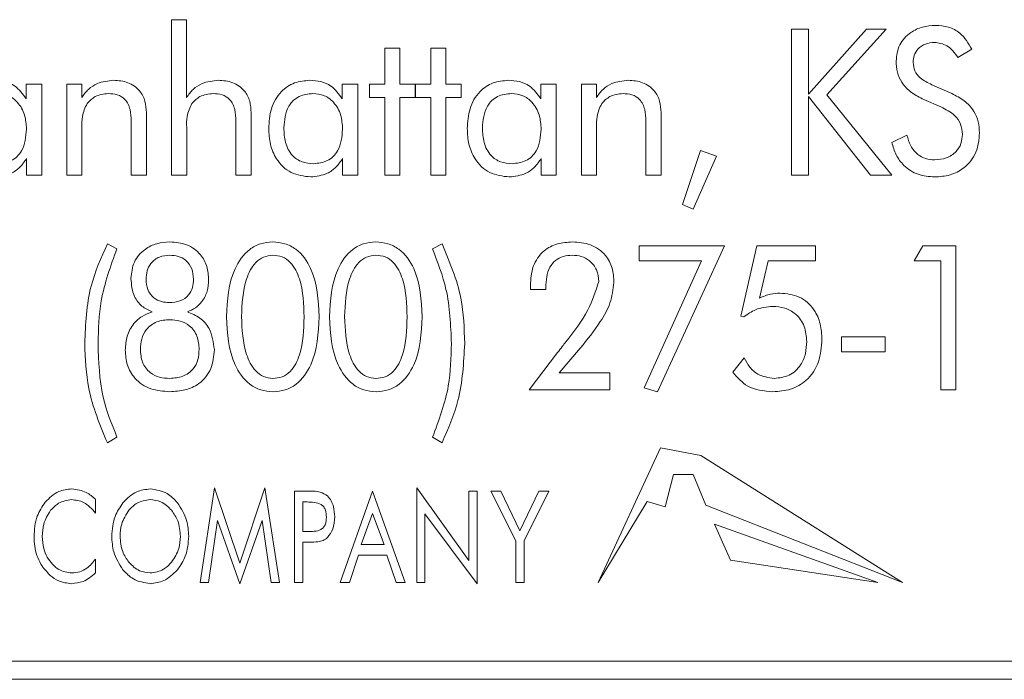
# Model space of a CAD drawing. Units: inches. Extents: x 683 to 1026, y 24 to 188.
# Drawn here: x 699 to 700, y 131 to 131 of the extents above; entities that cross this region are included whole.
import ezdxf

# ---------------------------------------------------------------- set-up
doc = ezdxf.new("R2010")
doc.units = ezdxf.units.IN
doc.header["$MEASUREMENT"] = 0

msp = doc.modelspace()

# ---------------------------------------------------------------- linework, layer by layer
at = {"color": 6, "linetype": 'Continuous', "lineweight": 15}
for p, q in [((699.18634, 131.37097), (699.19454, 131.37097)), ((699.18634, 131.28578), (699.18634, 131.37097)), ((699.19454, 131.37097), (699.19454, 131.32831)), ((699.52608, 131.36578), (699.53543, 131.36578)), ((699.52608, 131.28578), (699.52608, 131.36578)), ((699.53543, 131.33021), (699.5672, 131.36578)), ((699.53543, 131.36578), (699.53543, 131.33021)), ((699.57795, 131.36578), (699.54549, 131.32978)), ((699.5672, 131.36578), (699.57795, 131.36578)), ((699.30322, 131.35539), (699.31153, 131.35539)), ((699.30322, 131.33565), (699.30322, 131.35539)), ((699.31153, 131.35539), (699.31153, 131.33565)), ((699.32842, 131.35539), (699.33673, 131.35539)), ((699.32842, 131.33565), (699.32842, 131.35539)), ((699.33673, 131.35539), (699.33673, 131.33565)), ((699.62499, 131.35474), (699.61739, 131.3502)), ((699.10665, 131.32762), (699.10665, 131.33565)), ((699.10665, 131.33565), (699.11517, 131.33565)), ((699.11517, 131.33565), (699.11517, 131.28578)), ((699.12894, 131.33565), (699.13713, 131.33565)), ((699.12894, 131.28578), (699.12894, 131.33565)), ((699.13713, 131.33565), (699.13713, 131.32831)), ((699.27989, 131.32762), (699.27989, 131.33565)), ((699.27989, 131.33565), (699.28842, 131.33565)), ((699.28842, 131.33565), (699.28842, 131.28578)), ((699.29491, 131.33565), (699.30322, 131.33565)), ((699.29491, 131.32838), (699.29491, 131.33565)), ((699.31153, 131.33565), (699.31985, 131.33565)), ((699.31985, 131.33565), (699.31985, 131.32838)), ((699.3201, 131.33565), (699.32842, 131.33565)), ((699.3201, 131.32838), (699.3201, 131.33565)), ((699.33673, 131.33565), (699.34504, 131.33565)), ((699.34504, 131.33565), (699.34504, 131.32838)), ((699.38872, 131.32762), (699.38872, 131.33565)), ((699.38872, 131.33565), (699.39725, 131.33565)), ((699.39725, 131.33565), (699.39725, 131.28578)), ((699.41101, 131.33565), (699.41921, 131.33565)), ((699.41101, 131.28578), (699.41101, 131.33565)), ((699.41921, 131.33565), (699.41921, 131.32831)), ((699.60311, 131.33533), (699.614, 131.33046)), ((699.30322, 131.32838), (699.29491, 131.32838)), ((699.30322, 131.28578), (699.30322, 131.32838)), ((699.31153, 131.32838), (699.31153, 131.28578)), ((699.31985, 131.32838), (699.31153, 131.32838)), ((699.32842, 131.32838), (699.3201, 131.32838)), ((699.32842, 131.28578), (699.32842, 131.32838)), ((699.33673, 131.32838), (699.33673, 131.28578)), ((699.34504, 131.32838), (699.33673, 131.32838)), ((699.53543, 131.32885), (699.53543, 131.28578)), ((699.56952, 131.28578), (699.53543, 131.32885)), ((699.54549, 131.32978), (699.58114, 131.28578)), ((699.60801, 131.32322), (699.59872, 131.32723)), ((699.17257, 131.32002), (699.17257, 131.28578)), ((699.22997, 131.32002), (699.22997, 131.28578)), ((699.45465, 131.32002), (699.45465, 131.28578)), ((699.16426, 131.28578), (699.16426, 131.31541)), ((699.22166, 131.28578), (699.22166, 131.31541)), ((699.44634, 131.28578), (699.44634, 131.31541)), ((699.13725, 131.31177), (699.13725, 131.28578)), ((699.19465, 131.31177), (699.19465, 131.28578)), ((699.41933, 131.31177), (699.41933, 131.28578)), ((699.5811, 131.30371), (699.58937, 131.3076)), ((699.46634, 131.26958), (699.47621, 131.29929)), ((699.48504, 131.29615), (699.47231, 131.26708)), ((699.47621, 131.29929), (699.48504, 131.29615)), ((699.10686, 131.28578), (699.10686, 131.29481)), ((699.2801, 131.28578), (699.2801, 131.29481)), ((699.38894, 131.28578), (699.38894, 131.29481)), ((699.11517, 131.28578), (699.10686, 131.28578)), ((699.13725, 131.28578), (699.12894, 131.28578)), ((699.17257, 131.28578), (699.16426, 131.28578)), ((699.19465, 131.28578), (699.18634, 131.28578)), ((699.22997, 131.28578), (699.22166, 131.28578)), ((699.28842, 131.28578), (699.2801, 131.28578)), ((699.31153, 131.28578), (699.30322, 131.28578)), ((699.33673, 131.28578), (699.32842, 131.28578)), ((699.39725, 131.28578), (699.38894, 131.28578)), ((699.41933, 131.28578), (699.41101, 131.28578)), ((699.45465, 131.28578), (699.44634, 131.28578)), ((699.53543, 131.28578), (699.52608, 131.28578)), ((699.58114, 131.28578), (699.56952, 131.28578)), ((699.47231, 131.26708), (699.46634, 131.26958)), ((699.15117, 131.24805), (699.15645, 131.24536)), ((699.32937, 131.24536), (699.3346, 131.24805)), ((699.4427, 131.24702), (699.48945, 131.24702)), ((699.4427, 131.2387), (699.4427, 131.24702)), ((699.48945, 131.24702), (699.45262, 131.16701)), ((699.49837, 131.20836), (699.50723, 131.24702)), ((699.50723, 131.24702), (699.53939, 131.24702)), ((699.53939, 131.24702), (699.53939, 131.2387)), ((699.59343, 131.2387), (699.59821, 131.24702)), ((699.59821, 131.24702), (699.61629, 131.24702)), ((699.61629, 131.24702), (699.61629, 131.16805)), ((699.47686, 131.2387), (699.4427, 131.2387)), ((699.44536, 131.16903), (699.47686, 131.2387)), ((699.5133, 131.2387), (699.50861, 131.21831)), ((699.53939, 131.2387), (699.5133, 131.2387)), ((699.60798, 131.2387), (699.59343, 131.2387)), ((699.60798, 131.16805), (699.60798, 131.2387)), ((699.39142, 131.22312), (699.38311, 131.22312)), ((699.39142, 131.22413), (699.39142, 131.22312)), ((699.50005, 131.20804), (699.49837, 131.20836)), ((699.55358, 131.19714), (699.57747, 131.19714)), ((699.55358, 131.18883), (699.55358, 131.19714)), ((699.57747, 131.19714), (699.57747, 131.18883)), ((699.38234, 131.16805), (699.39794, 131.18841)), ((699.41049, 131.19097), (699.39885, 131.1774)), ((699.57747, 131.18883), (699.55358, 131.18883)), ((699.49398, 131.17773), (699.50025, 131.18554)), ((699.39885, 131.1774), (699.42664, 131.1774)), ((699.42664, 131.1774), (699.42664, 131.16805)), ((699.42664, 131.16805), (699.38234, 131.16805)), ((699.45262, 131.16701), (699.44536, 131.16903)), ((699.61629, 131.16805), (699.60798, 131.16805)), ((699.15645, 131.14205), (699.15117, 131.13896)), ((699.3346, 131.13896), (699.32937, 131.14205)), ((699.45432, 131.13624), (699.42018, 131.06239)), ((699.47642, 131.1321), (699.45432, 131.13624)), ((699.58697, 131.06239), (699.47642, 131.1321)), ((699.457, 131.10394), (699.4614, 131.12155)), ((699.4614, 131.12155), (699.47226, 131.12155)), ((699.47226, 131.12155), (699.47928, 131.10487)), ((699.20201, 131.06239), (699.20999, 131.11434)), ((699.20999, 131.11434), (699.22376, 131.07301)), ((699.22376, 131.07301), (699.23753, 131.11434)), ((699.23753, 131.11434), (699.24551, 131.06239)), ((699.25369, 131.11239), (699.26205, 131.11239)), ((699.25369, 131.06239), (699.25369, 131.11239)), ((699.27876, 131.06239), (699.29658, 131.11239)), ((699.29658, 131.11239), (699.31447, 131.06239)), ((699.32071, 131.11434), (699.34928, 131.07442)), ((699.32071, 131.06239), (699.32071, 131.11434)), ((699.34928, 131.11239), (699.35382, 131.11239)), ((699.34928, 131.07442), (699.34928, 131.11239)), ((699.35382, 131.11239), (699.35382, 131.06174)), ((699.36136, 131.11239), (699.36684, 131.11239)), ((699.37499, 131.08527), (699.36136, 131.11239)), ((699.36684, 131.11239), (699.3773, 131.09071)), ((699.3773, 131.09071), (699.38771, 131.11239)), ((699.39317, 131.11239), (699.37954, 131.08527)), ((699.38771, 131.11239), (699.39317, 131.11239)), ((699.14473, 131.10799), (699.14473, 131.10046)), ((699.26068, 131.10655), (699.25824, 131.10655)), ((699.25824, 131.10655), (699.25824, 131.09032)), ((699.42018, 131.06239), (699.44698, 131.10686)), ((699.44698, 131.10686), (699.457, 131.10394)), ((699.47928, 131.10487), (699.58697, 131.06239)), ((699.21152, 131.09635), (699.20658, 131.06239)), ((699.22376, 131.06174), (699.21152, 131.09635)), ((699.23594, 131.09635), (699.22376, 131.06174)), ((699.24094, 131.06239), (699.23594, 131.09635)), ((699.29658, 131.10022), (699.29031, 131.08317)), ((699.30284, 131.08317), (699.29658, 131.10022)), ((699.32525, 131.09997), (699.32525, 131.06239)), ((699.35382, 131.06174), (699.32525, 131.09997)), ((699.57343, 131.06239), (699.48403, 131.09435)), ((699.48403, 131.09435), (699.49276, 131.07457)), ((699.25824, 131.09032), (699.26068, 131.09032)), ((699.26205, 131.08447), (699.25824, 131.08447)), ((699.25824, 131.08447), (699.25824, 131.06239)), ((699.29031, 131.08317), (699.30284, 131.08317)), ((699.37499, 131.06239), (699.37499, 131.08527)), ((699.37954, 131.08527), (699.37954, 131.06239)), ((699.14473, 131.07524), (699.14473, 131.06759)), ((699.28891, 131.07733), (699.28381, 131.06239)), ((699.30429, 131.07733), (699.28891, 131.07733)), ((699.30939, 131.06239), (699.30429, 131.07733)), ((699.49276, 131.07457), (699.57343, 131.06239)), ((699.20658, 131.06239), (699.20201, 131.06239)), ((699.24551, 131.06239), (699.24094, 131.06239)), ((699.25824, 131.06239), (699.25369, 131.06239)), ((699.28381, 131.06239), (699.27876, 131.06239)), ((699.31447, 131.06239), (699.30939, 131.06239)), ((699.32525, 131.06239), (699.32071, 131.06239)), ((699.37954, 131.06239), (699.37499, 131.06239)), ((695.55164, 131.0193), (700.05164, 131.0193)), ((682.68964, 131.0093), (700.17664, 131.0093))]:
    msp.add_line(p, q, dxfattribs=at)
for points, knots in [([(699.58348, 131.34828), (699.58385, 131.35135), (699.5846, 131.35749), (699.59075, 131.36395), (699.59789, 131.3674), (699.6027, 131.36771), (699.6051, 131.36786)], [0, 0, 0, 0, 0.279268, 0.5587054, 0.7791338, 1, 1, 1, 1]), ([(699.6051, 131.36786), (699.60747, 131.36769), (699.6122, 131.36734), (699.62, 131.36334), (699.6231, 131.358), (699.62499, 131.35474)], [0, 0, 0, 0, 0.28094, 0.561432, 1, 1, 1, 1]), ([(699.60446, 131.35851), (699.60277, 131.35836), (699.59941, 131.35806), (699.59549, 131.35522), (699.59315, 131.35148), (699.59294, 131.34884), (699.59283, 131.34752)], [0, 0, 0, 0, 0.280041, 0.559428, 0.779418, 1, 1, 1, 1]), ([(699.61739, 131.3502), (699.61558, 131.35276), (699.61234, 131.35733), (699.60686, 131.35815), (699.60446, 131.35851)], [0, 0, 0, 0, 0.560453, 1, 1, 1, 1]), ([(699.59872, 131.32723), (699.59639, 131.32838), (699.59174, 131.33067), (699.5866, 131.33596), (699.58387, 131.34217), (699.58361, 131.34624), (699.58348, 131.34828)], [0, 0, 0, 0, 0.280341, 0.559824, 0.779716, 1, 1, 1, 1]), ([(699.59283, 131.34752), (699.59302, 131.34592), (699.59338, 131.34273), (699.59718, 131.3382), (699.60086, 131.33642), (699.60311, 131.33533)], [0, 0, 0, 0, 0.279644, 0.559176, 1, 1, 1, 1]), ([(699.08897, 131.33773), (699.09097, 131.33761), (699.09497, 131.33737), (699.10175, 131.33446), (699.10479, 131.33021), (699.10665, 131.32762)], [0, 0, 0, 0, 0.281088, 0.561628, 1, 1, 1, 1]), ([(699.13713, 131.32831), (699.13829, 131.32987), (699.14059, 131.333), (699.14652, 131.33693), (699.15153, 131.33743), (699.15459, 131.33773)], [0, 0, 0, 0, 0.280813, 0.561105, 1, 1, 1, 1]), ([(699.15459, 131.33773), (699.15728, 131.33754), (699.16265, 131.33717), (699.16903, 131.33262), (699.1722, 131.32634), (699.17245, 131.32213), (699.17257, 131.32002)], [0, 0, 0, 0, 0.280433, 0.559163, 0.779254, 1, 1, 1, 1]), ([(699.19454, 131.32831), (699.19569, 131.32987), (699.19799, 131.333), (699.20392, 131.33693), (699.20893, 131.33743), (699.21199, 131.33773)], [0, 0, 0, 0, 0.280811, 0.561105, 1, 1, 1, 1]), ([(699.21199, 131.33773), (699.21468, 131.33754), (699.22005, 131.33717), (699.22643, 131.33262), (699.2296, 131.32634), (699.22985, 131.32213), (699.22997, 131.32002)], [0, 0, 0, 0, 0.280433, 0.559163, 0.779254, 1, 1, 1, 1]), ([(699.23959, 131.31127), (699.23982, 131.31495), (699.24028, 131.32228), (699.24552, 131.33145), (699.25353, 131.337), (699.25932, 131.33749), (699.26222, 131.33773)], [0, 0, 0, 0, 0.280743, 0.56002, 0.779778, 1, 1, 1, 1]), ([(699.26222, 131.33773), (699.26422, 131.33761), (699.26822, 131.33737), (699.275, 131.33446), (699.27804, 131.33021), (699.27989, 131.32762)], [0, 0, 0, 0, 0.281088, 0.561628, 1, 1, 1, 1]), ([(699.34842, 131.31127), (699.34865, 131.31495), (699.34911, 131.32228), (699.35435, 131.33145), (699.36236, 131.337), (699.36815, 131.33749), (699.37105, 131.33773)], [0, 0, 0, 0, 0.280744, 0.560022, 0.779779, 1, 1, 1, 1]), ([(699.37105, 131.33773), (699.37305, 131.33761), (699.37705, 131.33737), (699.38383, 131.33446), (699.38687, 131.33021), (699.38872, 131.32762)], [0, 0, 0, 0, 0.281087, 0.561629, 1, 1, 1, 1]), ([(699.41921, 131.32831), (699.42037, 131.32987), (699.42267, 131.333), (699.42859, 131.33693), (699.4336, 131.33743), (699.43666, 131.33773)], [0, 0, 0, 0, 0.280813, 0.561108, 1, 1, 1, 1]), ([(699.43666, 131.33773), (699.43936, 131.33754), (699.44472, 131.33717), (699.4511, 131.33262), (699.45428, 131.32634), (699.45453, 131.32213), (699.45465, 131.32002)], [0, 0, 0, 0, 0.280435, 0.559164, 0.779254, 1, 1, 1, 1]), ([(699.10686, 131.3109), (699.10669, 131.31357), (699.10635, 131.31892), (699.10259, 131.32558), (699.09692, 131.32985), (699.0927, 131.33025), (699.09059, 131.33046)], [0, 0, 0, 0, 0.280664, 0.560239, 0.779978, 1, 1, 1, 1]), ([(699.15174, 131.33046), (699.1492, 131.33019), (699.14466, 131.3297), (699.14148, 131.32648), (699.14007, 131.32506)], [0, 0, 0, 0, 0.559469, 1, 1, 1, 1]), ([(699.16426, 131.31541), (699.16418, 131.3175), (699.16401, 131.32167), (699.16153, 131.32726), (699.1567, 131.33018), (699.1534, 131.33036), (699.15174, 131.33046)], [0, 0, 0, 0, 0.281342, 0.560129, 0.779378, 1, 1, 1, 1]), ([(699.20915, 131.33046), (699.20661, 131.33019), (699.20206, 131.3297), (699.19888, 131.32648), (699.19747, 131.32506)], [0, 0, 0, 0, 0.559472, 1, 1, 1, 1]), ([(699.22166, 131.31541), (699.22158, 131.3175), (699.22141, 131.32167), (699.21893, 131.32726), (699.2141, 131.33018), (699.2108, 131.33036), (699.20915, 131.33046)], [0, 0, 0, 0, 0.281342, 0.560129, 0.779375, 1, 1, 1, 1]), ([(699.26384, 131.33046), (699.26121, 131.3302), (699.25596, 131.32967), (699.24885, 131.32264), (699.24826, 131.31584), (699.2479, 131.31169)], [0, 0, 0, 0, 0.280651, 0.560318, 1, 1, 1, 1]), ([(699.2801, 131.3109), (699.27994, 131.31357), (699.2796, 131.31892), (699.27583, 131.32558), (699.27016, 131.32985), (699.26595, 131.33025), (699.26384, 131.33046)], [0, 0, 0, 0, 0.280664, 0.560239, 0.779978, 1, 1, 1, 1]), ([(699.37267, 131.33046), (699.37004, 131.3302), (699.36479, 131.32967), (699.35768, 131.32264), (699.35709, 131.31584), (699.35673, 131.31169)], [0, 0, 0, 0, 0.2806508, 0.5603177, 1, 1, 1, 1]), ([(699.38894, 131.3109), (699.38877, 131.31357), (699.38843, 131.31892), (699.38466, 131.32558), (699.37899, 131.32985), (699.37478, 131.33025), (699.37267, 131.33046)], [0, 0, 0, 0, 0.280664, 0.560239, 0.779978, 1, 1, 1, 1]), ([(699.43382, 131.33046), (699.43128, 131.33019), (699.42674, 131.3297), (699.42355, 131.32648), (699.42215, 131.32506)], [0, 0, 0, 0, 0.559472, 1, 1, 1, 1]), ([(699.44634, 131.31541), (699.44625, 131.3175), (699.44609, 131.32167), (699.44361, 131.32726), (699.43878, 131.33018), (699.43548, 131.33036), (699.43382, 131.33046)], [0, 0, 0, 0, 0.281342, 0.56013, 0.779378, 1, 1, 1, 1]), ([(699.614, 131.33046), (699.61636, 131.32928), (699.62106, 131.32692), (699.62608, 131.32138), (699.62881, 131.31509), (699.62907, 131.31096), (699.6292, 131.3089)], [0, 0, 0, 0, 0.280277, 0.559833, 0.779738, 1, 1, 1, 1]), ([(699.14007, 131.32506), (699.13899, 131.32271), (699.13706, 131.31847), (699.13719, 131.31383), (699.13725, 131.31177)], [0, 0, 0, 0, 0.556604, 1, 1, 1, 1]), ([(699.19747, 131.32506), (699.1964, 131.32271), (699.19446, 131.31847), (699.19459, 131.31383), (699.19465, 131.31177)], [0, 0, 0, 0, 0.556604, 1, 1, 1, 1]), ([(699.42215, 131.32506), (699.42107, 131.32271), (699.41913, 131.31847), (699.41927, 131.31383), (699.41933, 131.31177)], [0, 0, 0, 0, 0.556604, 1, 1, 1, 1]), ([(699.61985, 131.30812), (699.61966, 131.31003), (699.61928, 131.31387), (699.61509, 131.3196), (699.6107, 131.32184), (699.60801, 131.32322)], [0, 0, 0, 0, 0.279978, 0.559844, 1, 1, 1, 1]), ([(699.09092, 131.29201), (699.09355, 131.29229), (699.09881, 131.29284), (699.10591, 131.29992), (699.1065, 131.30673), (699.10686, 131.3109)], [0, 0, 0, 0, 0.280607, 0.560154, 1, 1, 1, 1]), ([(699.26264, 131.28474), (699.25891, 131.28517), (699.25147, 131.28603), (699.24377, 131.29372), (699.24006, 131.30255), (699.23974, 131.30836), (699.23959, 131.31127)], [0, 0, 0, 0, 0.279348, 0.558455, 0.778958, 1, 1, 1, 1]), ([(699.2479, 131.31169), (699.24803, 131.30898), (699.2483, 131.30358), (699.25177, 131.29657), (699.25776, 131.2925), (699.26202, 131.29218), (699.26416, 131.29201)], [0, 0, 0, 0, 0.280934, 0.560165, 0.779636, 1, 1, 1, 1]), ([(699.26416, 131.29201), (699.2668, 131.29229), (699.27205, 131.29284), (699.27915, 131.29992), (699.27974, 131.30673), (699.2801, 131.3109)], [0, 0, 0, 0, 0.280605, 0.560153, 1, 1, 1, 1]), ([(699.37147, 131.28474), (699.36774, 131.28517), (699.3603, 131.28603), (699.3526, 131.29372), (699.34889, 131.30255), (699.34858, 131.30836), (699.34842, 131.31127)], [0, 0, 0, 0, 0.279347, 0.558454, 0.778959, 1, 1, 1, 1]), ([(699.35673, 131.31169), (699.35686, 131.30898), (699.35714, 131.30358), (699.3606, 131.29657), (699.36659, 131.2925), (699.37086, 131.29218), (699.37299, 131.29201)], [0, 0, 0, 0, 0.280935, 0.560165, 0.779638, 1, 1, 1, 1]), ([(699.37299, 131.29201), (699.37563, 131.29229), (699.38089, 131.29284), (699.38798, 131.29992), (699.38857, 131.30673), (699.38894, 131.3109)], [0, 0, 0, 0, 0.280605, 0.560153, 1, 1, 1, 1]), ([(699.58937, 131.3076), (699.58998, 131.30562), (699.59119, 131.30166), (699.59486, 131.29703), (699.59966, 131.29445), (699.60291, 131.29421), (699.60454, 131.29409)], [0, 0, 0, 0, 0.280712, 0.560081, 0.779833, 1, 1, 1, 1]), ([(699.60454, 131.29409), (699.60673, 131.29426), (699.6111, 131.2946), (699.61634, 131.2981), (699.61943, 131.30296), (699.61971, 131.3064), (699.61985, 131.30812)], [0, 0, 0, 0, 0.280448, 0.559789, 0.779634, 1, 1, 1, 1]), ([(699.6292, 131.3089), (699.62887, 131.30524), (699.62821, 131.29795), (699.6216, 131.28966), (699.61316, 131.28531), (699.60745, 131.28493), (699.60459, 131.28474)], [0, 0, 0, 0, 0.28001, 0.559026, 0.779208, 1, 1, 1, 1]), ([(699.60459, 131.28474), (699.6015, 131.28498), (699.59534, 131.28547), (699.5879, 131.29029), (699.58317, 131.29674), (699.58179, 131.30138), (699.5811, 131.30371)], [0, 0, 0, 0, 0.279988, 0.559252, 0.779347, 1, 1, 1, 1]), ([(699.10686, 131.29481), (699.10574, 131.29318), (699.10349, 131.28993), (699.09759, 131.28573), (699.0925, 131.28511), (699.08939, 131.28474)], [0, 0, 0, 0, 0.280814, 0.561289, 1, 1, 1, 1]), ([(699.2801, 131.29481), (699.27898, 131.29318), (699.27674, 131.28993), (699.27084, 131.28573), (699.26574, 131.28511), (699.26264, 131.28474)], [0, 0, 0, 0, 0.280814, 0.561289, 1, 1, 1, 1]), ([(699.38894, 131.29481), (699.38781, 131.29318), (699.38557, 131.28993), (699.37967, 131.28573), (699.37458, 131.28511), (699.37147, 131.28474)], [0, 0, 0, 0, 0.280813, 0.561286, 1, 1, 1, 1]), ([(699.13878, 131.19343), (699.13923, 131.20408), (699.14002, 131.2231), (699.14776, 131.24043), (699.15117, 131.24805)], [0, 0, 0, 0, 0.560001, 1, 1, 1, 1]), ([(699.16409, 131.22914), (699.16442, 131.23222), (699.16509, 131.23839), (699.17102, 131.24511), (699.1782, 131.24862), (699.18302, 131.24893), (699.18544, 131.24909)], [0, 0, 0, 0, 0.279676, 0.558917, 0.779188, 1, 1, 1, 1]), ([(699.18544, 131.24909), (699.18859, 131.24885), (699.19487, 131.24836), (699.20224, 131.243), (699.20619, 131.23579), (699.20652, 131.23086), (699.20669, 131.22839)], [0, 0, 0, 0, 0.280299, 0.55927, 0.779226, 1, 1, 1, 1]), ([(699.21641, 131.2081), (699.21694, 131.21717), (699.21772, 131.23077), (699.227, 131.24416), (699.23503, 131.24857), (699.23952, 131.24892), (699.24177, 131.24909)], [0, 0, 0, 0, 0.499745, 0.749204, 0.874534, 1, 1, 1, 1]), ([(699.24177, 131.24909), (699.24403, 131.24892), (699.24854, 131.24858), (699.25669, 131.24435), (699.2661, 131.23088), (699.26683, 131.21722), (699.26732, 131.2081)], [0, 0, 0, 0, 0.125482, 0.250794, 0.500185, 1, 1, 1, 1]), ([(699.27289, 131.2081), (699.27341, 131.21717), (699.2742, 131.23077), (699.28348, 131.24416), (699.29151, 131.24857), (699.296, 131.24892), (699.29825, 131.24909)], [0, 0, 0, 0, 0.499745, 0.749204, 0.874534, 1, 1, 1, 1]), ([(699.29825, 131.24909), (699.30051, 131.24892), (699.30501, 131.24858), (699.31317, 131.24435), (699.32258, 131.23088), (699.32331, 131.21722), (699.3238, 131.2081)], [0, 0, 0, 0, 0.125483, 0.250794, 0.500185, 1, 1, 1, 1]), ([(699.3346, 131.24805), (699.33875, 131.23826), (699.34618, 131.22075), (699.34677, 131.20178), (699.34703, 131.19343)], [0, 0, 0, 0, 0.5593576, 1, 1, 1, 1]), ([(699.38301, 131.22524), (699.38325, 131.22878), (699.38372, 131.23582), (699.3895, 131.24433), (699.39774, 131.24859), (699.40327, 131.24892), (699.40604, 131.24909)], [0, 0, 0, 0, 0.2805283, 0.5591603, 0.7792426, 1, 1, 1, 1]), ([(699.40604, 131.24909), (699.40943, 131.24886), (699.41619, 131.2484), (699.42423, 131.24273), (699.42835, 131.23488), (699.42866, 131.22959), (699.42882, 131.22693)], [0, 0, 0, 0, 0.280479, 0.559286, 0.779264, 1, 1, 1, 1]), ([(699.15645, 131.24536), (699.15299, 131.23596), (699.14681, 131.21915), (699.14629, 131.20129), (699.14606, 131.19343)], [0, 0, 0, 0, 0.559596, 1, 1, 1, 1]), ([(699.33976, 131.19343), (699.33937, 131.20345), (699.33866, 131.22135), (699.33221, 131.23802), (699.32937, 131.24536)], [0, 0, 0, 0, 0.559951, 1, 1, 1, 1]), ([(699.18544, 131.24182), (699.18347, 131.24167), (699.17954, 131.24136), (699.17499, 131.23788), (699.17268, 131.23329), (699.1725, 131.23021), (699.1724, 131.22867)], [0, 0, 0, 0, 0.280189, 0.559068, 0.779314, 1, 1, 1, 1]), ([(699.19838, 131.22867), (699.19823, 131.23063), (699.19794, 131.23455), (699.19459, 131.23916), (699.19005, 131.24153), (699.18698, 131.24172), (699.18544, 131.24182)], [0, 0, 0, 0, 0.280289, 0.559253, 0.779218, 1, 1, 1, 1]), ([(699.24187, 131.24182), (699.24012, 131.24163), (699.23663, 131.24125), (699.23093, 131.23687), (699.22542, 131.22565), (699.22501, 131.21517), (699.22473, 131.20818)], [0, 0, 0, 0, 0.124897, 0.249803, 0.499367, 1, 1, 1, 1]), ([(699.25901, 131.20797), (699.25879, 131.21502), (699.25847, 131.22558), (699.25304, 131.23704), (699.24716, 131.24131), (699.24363, 131.24165), (699.24187, 131.24182)], [0, 0, 0, 0, 0.50088, 0.750111, 0.875036, 1, 1, 1, 1]), ([(699.29835, 131.24182), (699.2966, 131.24163), (699.29311, 131.24125), (699.28741, 131.23687), (699.2819, 131.22565), (699.28148, 131.21517), (699.2812, 131.20818)], [0, 0, 0, 0, 0.124897, 0.249802, 0.499367, 1, 1, 1, 1]), ([(699.31549, 131.20797), (699.31527, 131.21502), (699.31494, 131.22558), (699.30952, 131.23704), (699.30364, 131.24131), (699.30011, 131.24165), (699.29835, 131.24182)], [0, 0, 0, 0, 0.50088, 0.750109, 0.875036, 1, 1, 1, 1]), ([(699.40593, 131.24182), (699.40431, 131.24171), (699.40106, 131.2415), (699.39662, 131.23922), (699.39209, 131.23358), (699.3917, 131.22802), (699.39142, 131.22413)], [0, 0, 0, 0, 0.187423, 0.37428, 0.561352, 1, 1, 1, 1]), ([(699.42051, 131.22745), (699.4203, 131.22961), (699.41988, 131.23393), (699.41598, 131.23883), (699.41101, 131.24147), (699.40762, 131.2417), (699.40593, 131.24182)], [0, 0, 0, 0, 0.279802, 0.559104, 0.779308, 1, 1, 1, 1]), ([(699.17581, 131.21078), (699.17381, 131.21169), (699.16982, 131.21352), (699.16484, 131.21999), (699.16438, 131.22567), (699.16409, 131.22914)], [0, 0, 0, 0, 0.280658, 0.560737, 1, 1, 1, 1]), ([(699.1724, 131.22867), (699.17255, 131.22674), (699.17284, 131.22288), (699.17617, 131.21834), (699.1807, 131.2161), (699.18373, 131.21593), (699.18524, 131.21585)], [0, 0, 0, 0, 0.280248, 0.558929, 0.779149, 1, 1, 1, 1]), ([(699.18524, 131.21585), (699.1872, 131.21598), (699.19111, 131.21624), (699.1958, 131.21949), (699.19811, 131.22407), (699.19829, 131.22714), (699.19838, 131.22867)], [0, 0, 0, 0, 0.280527, 0.559173, 0.779178, 1, 1, 1, 1]), ([(699.20669, 131.22839), (699.20655, 131.22627), (699.20626, 131.22203), (699.20357, 131.21663), (699.19963, 131.21274), (699.19656, 131.21143), (699.19502, 131.21078)], [0, 0, 0, 0, 0.280166, 0.559822, 0.779775, 1, 1, 1, 1]), ([(699.40244, 131.19431), (699.4069, 131.19995), (699.41482, 131.21), (699.41878, 131.22214), (699.42051, 131.22745)], [0, 0, 0, 0, 0.562245, 1, 1, 1, 1]), ([(699.42882, 131.22693), (699.42835, 131.2231), (699.42741, 131.21542), (699.42041, 131.20336), (699.41425, 131.19567), (699.41049, 131.19097)], [0, 0, 0, 0, 0.279204, 0.559286, 1, 1, 1, 1]), ([(699.38311, 131.22312), (699.38309, 131.22351), (699.38305, 131.22422), (699.38302, 131.22493), (699.38301, 131.22524)], [0, 0, 0, 0, 0.560727, 1, 1, 1, 1]), ([(699.50861, 131.21831), (699.51062, 131.2192), (699.5142, 131.22078), (699.51811, 131.22096), (699.51983, 131.22104)], [0, 0, 0, 0, 0.559623, 1, 1, 1, 1]), ([(699.51983, 131.22104), (699.52347, 131.22069), (699.53075, 131.22), (699.53864, 131.21286), (699.54234, 131.20421), (699.54266, 131.19853), (699.54281, 131.19569)], [0, 0, 0, 0, 0.2797906, 0.5585245, 0.7789419, 1, 1, 1, 1]), ([(699.16098, 131.18984), (699.16116, 131.19243), (699.16152, 131.19762), (699.16504, 131.20413), (699.17006, 131.20866), (699.1739, 131.21007), (699.17581, 131.21078)], [0, 0, 0, 0, 0.280259, 0.559693, 0.779695, 1, 1, 1, 1]), ([(699.19502, 131.21078), (699.19739, 131.2098), (699.20214, 131.20785), (699.20847, 131.20073), (699.2093, 131.19409), (699.20981, 131.19005)], [0, 0, 0, 0, 0.2808992, 0.5615002, 1, 1, 1, 1]), ([(699.5159, 131.21377), (699.51265, 131.21346), (699.50685, 131.2129), (699.50213, 131.20952), (699.50005, 131.20804)], [0, 0, 0, 0, 0.559417, 1, 1, 1, 1]), ([(699.5345, 131.1945), (699.53428, 131.19734), (699.53383, 131.203), (699.52903, 131.20966), (699.52257, 131.2133), (699.51812, 131.21361), (699.5159, 131.21377)], [0, 0, 0, 0, 0.2803327, 0.5593776, 0.779404, 1, 1, 1, 1]), ([(699.18539, 131.20649), (699.18295, 131.20631), (699.17809, 131.20593), (699.17244, 131.20164), (699.16962, 131.19595), (699.1694, 131.19214), (699.16929, 131.19023)], [0, 0, 0, 0, 0.280227, 0.558921, 0.779109, 1, 1, 1, 1]), ([(699.20149, 131.19023), (699.20132, 131.19266), (699.20096, 131.19753), (699.1968, 131.20328), (699.19111, 131.20614), (699.1873, 131.20637), (699.18539, 131.20649)], [0, 0, 0, 0, 0.280418, 0.559123, 0.77919, 1, 1, 1, 1]), ([(699.24197, 131.16701), (699.23971, 131.16719), (699.23519, 131.16753), (699.2271, 131.1719), (699.21772, 131.18533), (699.21694, 131.19899), (699.21641, 131.2081)], [0, 0, 0, 0, 0.125482, 0.250868, 0.500288, 1, 1, 1, 1]), ([(699.22473, 131.20818), (699.22501, 131.20115), (699.22543, 131.19062), (699.2309, 131.17933), (699.23659, 131.17486), (699.24011, 131.17448), (699.24187, 131.17429)], [0, 0, 0, 0, 0.500555, 0.750151, 0.875112, 1, 1, 1, 1]), ([(699.24187, 131.17429), (699.24363, 131.17445), (699.24714, 131.17479), (699.25303, 131.179), (699.25847, 131.19042), (699.25879, 131.20095), (699.25901, 131.20797)], [0, 0, 0, 0, 0.125002, 0.249887, 0.499145, 1, 1, 1, 1]), ([(699.26732, 131.2081), (699.26683, 131.19901), (699.26608, 131.18537), (699.25681, 131.17189), (699.24873, 131.16753), (699.24422, 131.16719), (699.24197, 131.16701)], [0, 0, 0, 0, 0.4998632, 0.749208, 0.8745413, 1, 1, 1, 1]), ([(699.29844, 131.16701), (699.29619, 131.16719), (699.29167, 131.16753), (699.28358, 131.1719), (699.2742, 131.18533), (699.27341, 131.19899), (699.27289, 131.2081)], [0, 0, 0, 0, 0.125483, 0.2508686, 0.5002892, 1, 1, 1, 1]), ([(699.2812, 131.20818), (699.28148, 131.20115), (699.2819, 131.19062), (699.28738, 131.17933), (699.29307, 131.17486), (699.29659, 131.17448), (699.29835, 131.17429)], [0, 0, 0, 0, 0.500556, 0.750152, 0.875112, 1, 1, 1, 1]), ([(699.29835, 131.17429), (699.30011, 131.17445), (699.30362, 131.17479), (699.30951, 131.179), (699.31494, 131.19042), (699.31527, 131.20095), (699.31549, 131.20797)], [0, 0, 0, 0, 0.125003, 0.249887, 0.499145, 1, 1, 1, 1]), ([(699.3238, 131.2081), (699.3233, 131.19901), (699.32256, 131.18537), (699.31329, 131.17189), (699.3052, 131.16753), (699.3007, 131.16719), (699.29844, 131.16701)], [0, 0, 0, 0, 0.499864, 0.749209, 0.874543, 1, 1, 1, 1]), ([(699.15117, 131.13896), (699.14711, 131.14875), (699.13986, 131.16624), (699.13911, 131.18512), (699.13878, 131.19343)], [0, 0, 0, 0, 0.559601, 1, 1, 1, 1]), ([(699.14606, 131.19343), (699.14638, 131.18348), (699.14696, 131.16573), (699.15355, 131.14928), (699.15645, 131.14205)], [0, 0, 0, 0, 0.5601173, 1, 1, 1, 1]), ([(699.32937, 131.14205), (699.33287, 131.15133), (699.33913, 131.16793), (699.33957, 131.18563), (699.33976, 131.19343)], [0, 0, 0, 0, 0.5593861, 1, 1, 1, 1]), ([(699.34703, 131.19343), (699.34647, 131.18283), (699.34547, 131.16391), (699.33792, 131.14659), (699.3346, 131.13896)], [0, 0, 0, 0, 0.559884, 1, 1, 1, 1]), ([(699.39794, 131.18841), (699.39879, 131.18951), (699.40029, 131.19147), (699.40178, 131.19344), (699.40244, 131.19431)], [0, 0, 0, 0, 0.56001, 1, 1, 1, 1]), ([(699.54281, 131.19569), (699.54253, 131.19152), (699.54195, 131.1832), (699.53531, 131.17312), (699.52579, 131.16768), (699.51925, 131.16724), (699.51598, 131.16701)], [0, 0, 0, 0, 0.280487, 0.559467, 0.779393, 1, 1, 1, 1]), ([(699.51666, 131.17429), (699.51952, 131.1746), (699.52524, 131.17522), (699.53124, 131.18103), (699.53415, 131.1878), (699.53439, 131.19226), (699.5345, 131.1945)], [0, 0, 0, 0, 0.279433, 0.558486, 0.778919, 1, 1, 1, 1]), ([(699.18542, 131.16701), (699.18188, 131.16726), (699.1748, 131.16776), (699.16621, 131.1734), (699.16157, 131.18149), (699.16117, 131.18705), (699.16098, 131.18984)], [0, 0, 0, 0, 0.280501, 0.559492, 0.779502, 1, 1, 1, 1]), ([(699.16929, 131.19023), (699.16946, 131.18781), (699.16981, 131.18299), (699.17402, 131.17732), (699.17972, 131.1746), (699.1835, 131.17439), (699.18539, 131.17429)], [0, 0, 0, 0, 0.280224, 0.558918, 0.77912, 1, 1, 1, 1]), ([(699.18539, 131.17429), (699.18781, 131.17446), (699.19263, 131.1748), (699.19835, 131.1789), (699.20116, 131.18456), (699.20138, 131.18833), (699.20149, 131.19023)], [0, 0, 0, 0, 0.280454, 0.559098, 0.779136, 1, 1, 1, 1]), ([(699.20981, 131.19005), (699.2095, 131.18647), (699.2089, 131.17934), (699.20229, 131.17124), (699.1938, 131.16747), (699.18822, 131.16717), (699.18542, 131.16701)], [0, 0, 0, 0, 0.28002, 0.558643, 0.779004, 1, 1, 1, 1]), ([(699.50025, 131.18554), (699.50118, 131.1838), (699.50304, 131.18033), (699.50845, 131.17545), (699.51355, 131.17473), (699.51666, 131.17429)], [0, 0, 0, 0, 0.281453, 0.562123, 1, 1, 1, 1]), ([(699.51598, 131.16701), (699.51104, 131.16743), (699.50222, 131.16818), (699.4965, 131.17481), (699.49398, 131.17773)], [0, 0, 0, 0, 0.559649, 1, 1, 1, 1]), ([(699.11712, 131.10643), (699.11942, 131.10873), (699.12353, 131.11284), (699.12926, 131.11343), (699.13179, 131.11369)], [0, 0, 0, 0, 0.559461, 1, 1, 1, 1]), ([(699.13179, 131.11369), (699.13451, 131.1133), (699.13938, 131.11259), (699.14309, 131.1094), (699.14473, 131.10799)], [0, 0, 0, 0, 0.558368, 1, 1, 1, 1]), ([(699.15974, 131.10615), (699.16209, 131.10848), (699.16629, 131.11264), (699.17211, 131.11337), (699.17467, 131.11369)], [0, 0, 0, 0, 0.559791, 1, 1, 1, 1]), ([(699.17467, 131.11369), (699.17793, 131.11318), (699.18377, 131.11225), (699.18785, 131.10802), (699.18964, 131.10615)], [0, 0, 0, 0, 0.558292, 1, 1, 1, 1]), ([(699.26205, 131.11239), (699.26403, 131.11245), (699.26756, 131.11254), (699.27053, 131.11068), (699.27182, 131.10987)], [0, 0, 0, 0, 0.562218, 1, 1, 1, 1]), ([(699.13147, 131.10785), (699.12898, 131.10743), (699.12452, 131.10667), (699.12145, 131.1034), (699.12009, 131.10195)], [0, 0, 0, 0, 0.558223, 1, 1, 1, 1]), ([(699.14473, 131.10046), (699.14273, 131.10276), (699.13916, 131.10686), (699.13382, 131.10755), (699.13147, 131.10785)], [0, 0, 0, 0, 0.5601872, 1, 1, 1, 1]), ([(699.17467, 131.10785), (699.17211, 131.10747), (699.16753, 131.1068), (699.16437, 131.10346), (699.16297, 131.10199)], [0, 0, 0, 0, 0.5585, 1, 1, 1, 1]), ([(699.18637, 131.10199), (699.18452, 131.10382), (699.18123, 131.10707), (699.17668, 131.10761), (699.17467, 131.10785)], [0, 0, 0, 0, 0.559715, 1, 1, 1, 1]), ([(699.27182, 131.10987), (699.27257, 131.10898), (699.27407, 131.1072), (699.27546, 131.10324), (699.27565, 131.10027), (699.27577, 131.09845)], [0, 0, 0, 0, 0.279781, 0.560182, 1, 1, 1, 1]), ([(699.11097, 131.08755), (699.11121, 131.09139), (699.11164, 131.09825), (699.11545, 131.10393), (699.11712, 131.10643)], [0, 0, 0, 0, 0.560001, 1, 1, 1, 1]), ([(699.12009, 131.10195), (699.11857, 131.09949), (699.11585, 131.09507), (699.11561, 131.08992), (699.11551, 131.08765)], [0, 0, 0, 0, 0.558653, 1, 1, 1, 1]), ([(699.15356, 131.08772), (699.15385, 131.09147), (699.15437, 131.09816), (699.1581, 131.10371), (699.15974, 131.10615)], [0, 0, 0, 0, 0.559859, 1, 1, 1, 1]), ([(699.16297, 131.10199), (699.16139, 131.09954), (699.15857, 131.09515), (699.15825, 131.08997), (699.15811, 131.08769)], [0, 0, 0, 0, 0.559096, 1, 1, 1, 1]), ([(699.19123, 131.08769), (699.19099, 131.0906), (699.19056, 131.0958), (699.18765, 131.1001), (699.18637, 131.10199)], [0, 0, 0, 0, 0.559839, 1, 1, 1, 1]), ([(699.18964, 131.10615), (699.19164, 131.10298), (699.19522, 131.09731), (699.1956, 131.09065), (699.19577, 131.08772)], [0, 0, 0, 0, 0.558815, 1, 1, 1, 1]), ([(699.27123, 131.09814), (699.27116, 131.09946), (699.27107, 131.10145), (699.26992, 131.10387), (699.26792, 131.10568), (699.2646, 131.10644), (699.26199, 131.10651), (699.26068, 131.10655)], [0, 0, 0, 0, 0.249876, 0.375094, 0.499649, 0.749226, 1, 1, 1, 1]), ([(699.26068, 131.09032), (699.26334, 131.09029), (699.26667, 131.09026), (699.26983, 131.0926), (699.27106, 131.09491), (699.27116, 131.09685), (699.27123, 131.09814)], [0, 0, 0, 0, 0.4992612, 0.6242323, 0.7495494, 1, 1, 1, 1]), ([(699.27577, 131.09845), (699.27565, 131.09609), (699.27542, 131.09187), (699.27292, 131.0885), (699.27182, 131.08703)], [0, 0, 0, 0, 0.560996, 1, 1, 1, 1]), ([(699.11981, 131.0663), (699.11795, 131.06827), (699.11489, 131.0715), (699.11246, 131.07724), (699.11118, 131.08232), (699.11104, 131.0858), (699.11097, 131.08755)], [0, 0, 0, 0, 0.339199, 0.55942, 0.779642, 1, 1, 1, 1]), ([(699.11551, 131.08765), (699.11561, 131.0854), (699.11579, 131.0814), (699.11749, 131.07779), (699.11823, 131.07619)], [0, 0, 0, 0, 0.560035, 1, 1, 1, 1]), ([(699.15974, 131.06935), (699.15773, 131.0725), (699.15413, 131.07814), (699.15374, 131.08479), (699.15356, 131.08772)], [0, 0, 0, 0, 0.559068, 1, 1, 1, 1]), ([(699.15811, 131.08769), (699.15835, 131.0848), (699.15877, 131.07963), (699.16168, 131.07539), (699.16297, 131.07351)], [0, 0, 0, 0, 0.559586, 1, 1, 1, 1]), ([(699.18637, 131.07351), (699.18794, 131.07594), (699.19076, 131.08028), (699.19108, 131.08542), (699.19123, 131.08769)], [0, 0, 0, 0, 0.559155, 1, 1, 1, 1]), ([(699.19577, 131.08772), (699.19548, 131.08398), (699.19497, 131.07732), (699.19127, 131.07179), (699.18964, 131.06935)], [0, 0, 0, 0, 0.559859, 1, 1, 1, 1]), ([(699.27182, 131.08703), (699.27105, 131.08644), (699.2695, 131.08526), (699.26605, 131.08453), (699.26357, 131.08449), (699.26205, 131.08447)], [0, 0, 0, 0, 0.279293, 0.559157, 1, 1, 1, 1]), ([(699.11823, 131.07619), (699.12014, 131.07356), (699.12354, 131.06887), (699.1292, 131.06798), (699.13168, 131.06759)], [0, 0, 0, 0, 0.5601875, 1, 1, 1, 1]), ([(699.13168, 131.06759), (699.13316, 131.06771), (699.1361, 131.06797), (699.14085, 131.07051), (699.14326, 131.07344), (699.14473, 131.07524)], [0, 0, 0, 0, 0.280143, 0.560252, 1, 1, 1, 1]), ([(699.17467, 131.06174), (699.17141, 131.06227), (699.16557, 131.06322), (699.16153, 131.06747), (699.15974, 131.06935)], [0, 0, 0, 0, 0.558286, 1, 1, 1, 1]), ([(699.16297, 131.07351), (699.1648, 131.07167), (699.16807, 131.06836), (699.17265, 131.06782), (699.17467, 131.06759)], [0, 0, 0, 0, 0.559661, 1, 1, 1, 1]), ([(699.17467, 131.06759), (699.17722, 131.06799), (699.1818, 131.06871), (699.18497, 131.07204), (699.18637, 131.07351)], [0, 0, 0, 0, 0.558233, 1, 1, 1, 1]), ([(699.18964, 131.06935), (699.18729, 131.06701), (699.18308, 131.06282), (699.17724, 131.06207), (699.17467, 131.06174)], [0, 0, 0, 0, 0.5597106, 1, 1, 1, 1]), ([(699.13144, 131.06174), (699.12904, 131.06204), (699.12475, 131.06256), (699.12133, 131.06516), (699.11981, 131.0663)], [0, 0, 0, 0, 0.558989, 1, 1, 1, 1]), ([(699.14473, 131.06759), (699.14255, 131.06577), (699.13865, 131.06252), (699.13365, 131.06198), (699.13144, 131.06174)], [0, 0, 0, 0, 0.5597908, 1, 1, 1, 1])]:
    msp.add_open_spline(points, degree=3, knots=knots, dxfattribs=at)

doc.saveas('drawing.dxf')
